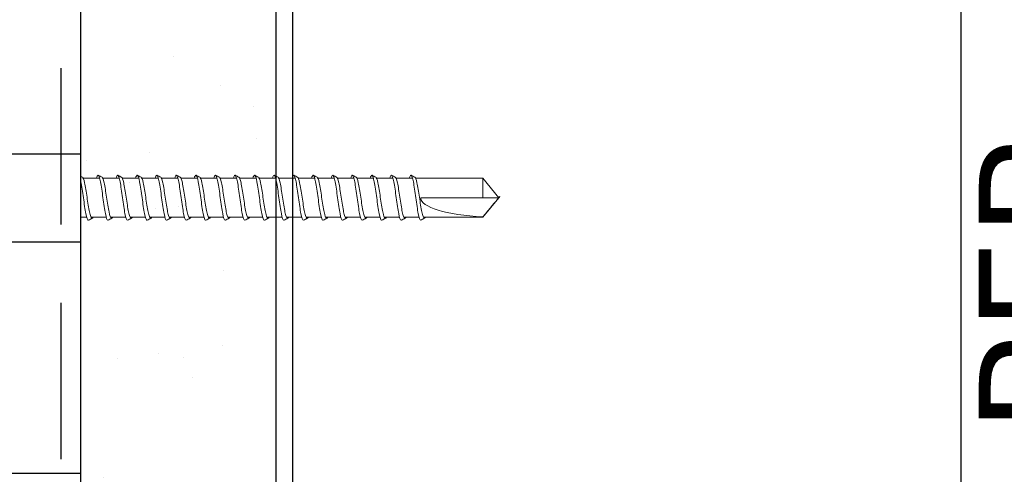
# Model space of a CAD drawing. Units: inches. Extents: x 156.1 to 206.8, y 57.9 to 102.
# Drawn here: x 172.6 to 175.7, y 86.1 to 87.6 of the extents above; entities that cross this region are included whole.
import ezdxf
from ezdxf import colors
from ezdxf.entities.mleader import LeaderData, LeaderLine
from ezdxf.math import Vec2, Vec3

# ---------------------------------------------------------------- set-up
doc = ezdxf.new("R2010")
doc.units = ezdxf.units.IN
doc.header["$LTSCALE"] = 4
doc.header["$MEASUREMENT"] = 0
doc.linetypes.add('HIDDEN2', pattern=[0.1875, 0.125, -0.0625])
for name, color, linetype in [('DIM', 1, 'Continuous'), ('HATCH', 9, 'Continuous'), ('RIGID INSUL', 7, 'Continuous'), ('THIN-LINE', 9, 'Continuous'), ('TruFast Screw', 3, 'Continuous'), ('WRB', 1, 'HIDDEN2')]:
    doc.layers.add(name, color=color, linetype=linetype)
doc.styles.add('000-CDES', font='romans.shx', dxfattribs={"width": 0.9})
doc.styles.add('Romans', font='romans.shx', dxfattribs={"width": 0.9, "height": 0.09375})
doc.dimstyles.new('016-CDES3', dxfattribs={"dimscale": 4, "dimtxt": 0.09375, "dimasz": 0.09375, "dimexe": 0.0625, "dimexo": 0.0625, "dimgap": 0.0625, "dimtad": 1, "dimdec": 4, "dimzin": 3, "dimdsep": 46, "dimlunit": 4, "dimtxsty": '000-CDES', "dimblk": 'ARCHTICK', "dimcen": 0.09375, "dimclrt": 7, "dimadec": 0, "dimazin": 0, "dimtfac": 1, "dimtdec": 4, "dimtofl": 0, "dimtmove": 2, "dimatfit": 3, "dimfxl": 1, "dimfrac": 2, "dimtolj": 1, "dimtzin": 0, "dimarcsym": 0})

# ---------------------------------------------------------------- blocks, each defined once
blk = doc.blocks.new('TruFast Screw')
for p, q in [((0, 0.1407), (4.0598, 0.1407)), ((4.0598, 0.1407), (4.0598, -0.1405)), ((0, -0.1405), (4.0598, -0.1405))]:
    blk.add_line(p, q)
at = {"color": 0, "linetype": 'Continuous', "lineweight": 0}
for p, q in [((4.0699, 0.0627), (4.1214, 0.0627)), ((4.1324, 0.0627), (4.1839, 0.0627)), ((4.1949, 0.0627), (4.2464, 0.0627)), ((4.2574, 0.0627), (4.3089, 0.0627)), ((4.3199, 0.0627), (4.3714, 0.0627)), ((4.3824, 0.0627), (4.4339, 0.0627)), ((4.4449, 0.0627), (4.4964, 0.0627)), ((4.5074, 0.0627), (4.5589, 0.0627)), ((4.5699, 0.0627), (4.6214, 0.0627)), ((4.6324, 0.0627), (4.6839, 0.0627)), ((4.6949, 0.0627), (4.7464, 0.0627)), ((4.7574, 0.0627), (4.8089, 0.0627)), ((4.8199, 0.0627), (4.8714, 0.0627)), ((4.8824, 0.0627), (4.9339, 0.0627)), ((4.9449, 0.0627), (4.9964, 0.0627)), ((5.0074, 0.0627), (5.0589, 0.0627)), ((5.0699, 0.0627), (5.1214, 0.0627)), ((5.1324, 0.0627), (5.1475, 0.0627)), ((5.1475, 0.0627), (5.3462, 0.0627)), ((5.3462, 0.0627), (5.3462, 0.0001)), ((5.3973, 0.0001), (5.3462, 0.0627)), ((4.0694, 0.0001), (4.0694, 0.0001)), ((4.1319, 0.0001), (4.1319, 0.0001)), ((4.1944, 0.0001), (4.1944, 0.0001)), ((4.2569, 0.0001), (4.2569, 0.0001)), ((4.3194, 0.0001), (4.3194, 0.0001)), ((4.3819, 0.0001), (4.3819, 0.0001)), ((4.4444, 0.0001), (4.4444, 0.0001)), ((4.5069, 0.0001), (4.5069, 0.0001)), ((4.5694, 0.0001), (4.5694, 0.0001)), ((4.6319, 0.0001), (4.6319, 0.0001)), ((4.6944, 0.0001), (4.6944, 0.0001)), ((4.7569, 0.0001), (4.7569, 0.0001)), ((4.8194, 0.0001), (4.8194, 0.0001)), ((4.8819, 0.0001), (4.8819, 0.0001)), ((4.9444, 0.0001), (4.9444, 0.0001)), ((5.0069, 0.0001), (5.0069, 0.0001)), ((5.0694, 0.0001), (5.0694, 0.0001)), ((5.1319, 0.0001), (5.1319, 0.0001)), ((5.3462, 0.0001), (5.1475, 0.0001)), ((5.3462, 0.0001), (5.3973, 0.0001)), ((5.3973, 0.0001), (5.3462, -0.0624)), ((4.0598, -0.0624), (4.0799, -0.0624)), ((4.0598, -0.0624), (4.0799, -0.0624)), ((4.0937, -0.0624), (4.1424, -0.0624)), ((4.0937, -0.0624), (4.1424, -0.0624)), ((4.1562, -0.0624), (4.2049, -0.0624)), ((4.1562, -0.0624), (4.2049, -0.0624)), ((4.2187, -0.0624), (4.2674, -0.0624)), ((4.2187, -0.0624), (4.2674, -0.0624)), ((4.2812, -0.0624), (4.3299, -0.0624)), ((4.2812, -0.0624), (4.3299, -0.0624)), ((4.3437, -0.0624), (4.3924, -0.0624)), ((4.3437, -0.0624), (4.3924, -0.0624)), ((4.4062, -0.0624), (4.4549, -0.0624)), ((4.4062, -0.0624), (4.4549, -0.0624)), ((4.4687, -0.0624), (4.5174, -0.0624)), ((4.4687, -0.0624), (4.5174, -0.0624)), ((4.5312, -0.0624), (4.5799, -0.0624)), ((4.5312, -0.0624), (4.5799, -0.0624)), ((4.5937, -0.0624), (4.6424, -0.0624)), ((4.5937, -0.0624), (4.6424, -0.0624)), ((4.6562, -0.0624), (4.7049, -0.0624)), ((4.7187, -0.0624), (4.7674, -0.0624)), ((4.7812, -0.0624), (4.8299, -0.0624)), ((4.8437, -0.0624), (4.8924, -0.0624)), ((4.9062, -0.0624), (4.9549, -0.0624)), ((4.9687, -0.0624), (5.0174, -0.0624)), ((5.0312, -0.0624), (5.0799, -0.0624)), ((5.0937, -0.0624), (5.1424, -0.0624)), ((5.3462, -0.0624), (5.1562, -0.0624)), ((5.3462, -0.0612), (5.3462, -0.0611)), ((5.3462, -0.0612), (5.3462, -0.0624))]:
    blk.add_line(p, q, dxfattribs=at)
blk.add_ellipse((5.3966, 0.0001), major_axis=(-0.2491, 0), ratio=0.251206, start_param=0, end_param=1.367004, dxfattribs=at)
for points in [[(4.0598, 0.069), (4.062, 0.0679), (4.0642, 0.0668), (4.0664, 0.0657)], [(4.0669, 0.0653), (4.0681, 0.0642), (4.0693, 0.0632), (4.0705, 0.0621)], [(4.117, 0.0718), (4.1209, 0.0697), (4.1249, 0.0677), (4.1289, 0.0657)], [(4.1294, 0.0653), (4.1306, 0.0642), (4.1318, 0.0632), (4.133, 0.0621)], [(4.1795, 0.0718), (4.1834, 0.0697), (4.1874, 0.0677), (4.1914, 0.0657)], [(4.1919, 0.0653), (4.1931, 0.0642), (4.1943, 0.0632), (4.1955, 0.0621)], [(4.242, 0.0718), (4.2459, 0.0697), (4.2499, 0.0677), (4.2539, 0.0657)], [(4.2544, 0.0653), (4.2556, 0.0642), (4.2568, 0.0632), (4.258, 0.0621)], [(4.3045, 0.0718), (4.3084, 0.0697), (4.3124, 0.0677), (4.3164, 0.0657)], [(4.3169, 0.0653), (4.3181, 0.0642), (4.3193, 0.0632), (4.3205, 0.0621)], [(4.367, 0.0718), (4.3709, 0.0697), (4.3749, 0.0677), (4.3789, 0.0657)], [(4.3794, 0.0653), (4.3806, 0.0642), (4.3818, 0.0632), (4.383, 0.0621)], [(4.4295, 0.0718), (4.4334, 0.0697), (4.4374, 0.0677), (4.4414, 0.0657)], [(4.4419, 0.0653), (4.4431, 0.0642), (4.4443, 0.0632), (4.4455, 0.0621)], [(4.492, 0.0718), (4.4959, 0.0697), (4.4999, 0.0677), (4.5039, 0.0657)], [(4.5044, 0.0653), (4.5056, 0.0642), (4.5068, 0.0632), (4.508, 0.0621)], [(4.5545, 0.0718), (4.5584, 0.0697), (4.5624, 0.0677), (4.5664, 0.0657)], [(4.5669, 0.0653), (4.5681, 0.0642), (4.5693, 0.0632), (4.5705, 0.0621)], [(4.617, 0.0718), (4.6209, 0.0697), (4.6249, 0.0677), (4.6289, 0.0657)], [(4.6294, 0.0653), (4.6306, 0.0642), (4.6318, 0.0632), (4.633, 0.0621)], [(4.6795, 0.0718), (4.6834, 0.0697), (4.6874, 0.0677), (4.6914, 0.0657)], [(4.6919, 0.0653), (4.6931, 0.0642), (4.6943, 0.0632), (4.6955, 0.0621)], [(4.742, 0.0718), (4.7459, 0.0697), (4.7499, 0.0677), (4.7539, 0.0657)], [(4.7544, 0.0653), (4.7556, 0.0642), (4.7568, 0.0632), (4.758, 0.0621)], [(4.8045, 0.0718), (4.8084, 0.0697), (4.8124, 0.0677), (4.8164, 0.0657)], [(4.8169, 0.0653), (4.8181, 0.0642), (4.8193, 0.0632), (4.8205, 0.0621)], [(4.867, 0.0718), (4.8709, 0.0697), (4.8749, 0.0677), (4.8789, 0.0657)], [(4.8794, 0.0653), (4.8806, 0.0642), (4.8818, 0.0632), (4.883, 0.0621)], [(4.9295, 0.0718), (4.9334, 0.0697), (4.9374, 0.0677), (4.9414, 0.0657)], [(4.9419, 0.0653), (4.9431, 0.0642), (4.9443, 0.0632), (4.9455, 0.0621)], [(4.992, 0.0718), (4.9959, 0.0697), (4.9999, 0.0677), (5.0039, 0.0657)], [(5.0044, 0.0653), (5.0056, 0.0642), (5.0068, 0.0632), (5.008, 0.0621)], [(5.0545, 0.0718), (5.0584, 0.0697), (5.0624, 0.0677), (5.0663, 0.0657)], [(5.0669, 0.0653), (5.0681, 0.0642), (5.0693, 0.0632), (5.0705, 0.0621)], [(5.117, 0.0718), (5.1209, 0.0697), (5.1249, 0.0677), (5.1288, 0.0657)], [(5.1294, 0.0653), (5.1306, 0.0642), (5.1318, 0.0632), (5.133, 0.0621)], [(4.1011, -0.0624), (4.1001, -0.0633), (4.0991, -0.0642), (4.0981, -0.0651)], [(4.1636, -0.0624), (4.1626, -0.0633), (4.1616, -0.0642), (4.1606, -0.0651)], [(4.2261, -0.0624), (4.2251, -0.0633), (4.2241, -0.0642), (4.2231, -0.0651)], [(4.2886, -0.0624), (4.2876, -0.0633), (4.2866, -0.0642), (4.2856, -0.0651)], [(4.3511, -0.0624), (4.3501, -0.0633), (4.3491, -0.0642), (4.3481, -0.0651)], [(4.4136, -0.0624), (4.4126, -0.0633), (4.4116, -0.0642), (4.4106, -0.0651)], [(4.4761, -0.0624), (4.4751, -0.0633), (4.4741, -0.0642), (4.4731, -0.0651)], [(4.5386, -0.0624), (4.5376, -0.0633), (4.5366, -0.0642), (4.5356, -0.0651)], [(4.6011, -0.0624), (4.6001, -0.0633), (4.5991, -0.0642), (4.5981, -0.065)], [(4.6636, -0.0624), (4.6626, -0.0633), (4.6616, -0.0642), (4.6606, -0.065)], [(4.7261, -0.0624), (4.7251, -0.0633), (4.7241, -0.0642), (4.7231, -0.065)], [(4.7886, -0.0624), (4.7876, -0.0633), (4.7866, -0.0642), (4.7856, -0.065)], [(4.8511, -0.0624), (4.8501, -0.0633), (4.8491, -0.0642), (4.8481, -0.065)], [(4.9136, -0.0624), (4.9126, -0.0633), (4.9116, -0.0642), (4.9106, -0.065)], [(4.9761, -0.0624), (4.9751, -0.0633), (4.9741, -0.0642), (4.9731, -0.065)], [(5.0386, -0.0624), (5.0376, -0.0633), (5.0366, -0.0642), (5.0356, -0.065)], [(5.1011, -0.0624), (5.1001, -0.0633), (5.0991, -0.0642), (5.0981, -0.065)], [(4.0976, -0.0654), (4.0936, -0.0675), (4.0897, -0.0695), (4.0857, -0.0715)], [(4.1601, -0.0654), (4.1561, -0.0675), (4.1522, -0.0695), (4.1482, -0.0715)], [(4.2226, -0.0654), (4.2186, -0.0675), (4.2147, -0.0695), (4.2107, -0.0715)], [(4.2851, -0.0654), (4.2811, -0.0675), (4.2772, -0.0695), (4.2732, -0.0715)], [(4.3476, -0.0654), (4.3436, -0.0675), (4.3397, -0.0695), (4.3357, -0.0715)], [(4.4101, -0.0654), (4.4061, -0.0675), (4.4022, -0.0695), (4.3982, -0.0715)], [(4.4726, -0.0654), (4.4686, -0.0675), (4.4647, -0.0695), (4.4607, -0.0715)], [(4.5351, -0.0654), (4.5311, -0.0675), (4.5272, -0.0695), (4.5232, -0.0715)], [(4.5976, -0.0654), (4.5936, -0.0675), (4.5897, -0.0695), (4.5857, -0.0715)], [(4.6601, -0.0654), (4.6561, -0.0675), (4.6522, -0.0695), (4.6482, -0.0715)], [(4.7226, -0.0654), (4.7186, -0.0675), (4.7147, -0.0695), (4.7107, -0.0715)], [(4.7851, -0.0654), (4.7811, -0.0675), (4.7772, -0.0695), (4.7732, -0.0715)], [(4.8476, -0.0654), (4.8436, -0.0675), (4.8397, -0.0695), (4.8357, -0.0715)], [(4.9101, -0.0654), (4.9061, -0.0675), (4.9022, -0.0695), (4.8982, -0.0715)], [(4.9726, -0.0654), (4.9686, -0.0675), (4.9647, -0.0695), (4.9607, -0.0715)], [(5.0351, -0.0654), (5.0311, -0.0675), (5.0272, -0.0695), (5.0232, -0.0715)], [(5.0976, -0.0654), (5.0936, -0.0674), (5.0897, -0.0695), (5.0857, -0.0715)]]:
    blk.add_open_spline(points, degree=3, dxfattribs=at)
for points, knots in [([(4.0664, 0.0657), (4.0686, 0.0645), (4.0735, 0.0508), (4.0809, 0.0022), (4.0887, -0.05), (4.0945, -0.0667), (4.0976, -0.0655), (4.0981, -0.0651)], [154.043332, 154.043332, 154.043332, 154.043332, 154.723438, 155.508836, 156.294235, 157.079633, 157.239923, 157.239923, 157.239923, 157.239923]), ([(4.1111, 0.0627), (4.1129, 0.0687), (4.1172, 0.0771), (4.1241, 0.0565), (4.1319, 0.0001), (4.1397, -0.0562), (4.1451, -0.0725), (4.148, -0.0717), (4.1482, -0.0715)], [159.707344, 159.707344, 159.707344, 159.707344, 160.221225, 161.006623, 161.792022, 162.57742, 163.362818, 163.434581, 163.434581, 163.434581, 163.434581]), ([(4.1289, 0.0657), (4.1311, 0.0645), (4.136, 0.0508), (4.1434, 0.0022), (4.1512, -0.05), (4.157, -0.0667), (4.1601, -0.0655), (4.1606, -0.0651)], [160.326519, 160.326519, 160.326519, 160.326519, 161.006623, 161.792022, 162.57742, 163.362818, 163.523111, 163.523111, 163.523111, 163.523111]), ([(4.1736, 0.0627), (4.1754, 0.0687), (4.1797, 0.0771), (4.1866, 0.0565), (4.1944, 0.0001), (4.2022, -0.0562), (4.2076, -0.0725), (4.2105, -0.0717), (4.2107, -0.0715)], [165.990546, 165.990546, 165.990546, 165.990546, 166.504411, 167.289809, 168.075207, 168.860605, 169.646003, 169.717767, 169.717767, 169.717767, 169.717767]), ([(4.1914, 0.0657), (4.1936, 0.0645), (4.1985, 0.0508), (4.2059, 0.0022), (4.2137, -0.05), (4.2195, -0.0667), (4.2226, -0.0655), (4.2231, -0.0651)], [166.609705, 166.609705, 166.609705, 166.609705, 167.289809, 168.075207, 168.860605, 169.646003, 169.806298, 169.806298, 169.806298, 169.806298]), ([(4.2362, 0.0627), (4.2379, 0.0687), (4.2422, 0.0771), (4.2491, 0.0565), (4.2569, 0.0001), (4.2647, -0.0562), (4.2701, -0.0725), (4.273, -0.0717), (4.2732, -0.0715)], [172.273749, 172.273749, 172.273749, 172.273749, 172.787596, 173.572994, 174.358392, 175.14379, 175.929189, 176.000953, 176.000953, 176.000953, 176.000953]), ([(4.2539, 0.0657), (4.2561, 0.0645), (4.261, 0.0508), (4.2684, 0.0022), (4.2762, -0.05), (4.282, -0.0667), (4.2851, -0.0655), (4.2856, -0.0651)], [172.892892, 172.892892, 172.892892, 172.892892, 173.572994, 174.358392, 175.14379, 175.929189, 176.089485, 176.089485, 176.089485, 176.089485]), ([(4.2987, 0.0627), (4.3004, 0.0687), (4.3047, 0.0771), (4.3116, 0.0565), (4.3194, 0.0001), (4.3272, -0.0562), (4.3326, -0.0725), (4.3355, -0.0717), (4.3357, -0.0715)], [178.556951, 178.556951, 178.556951, 178.556951, 179.070781, 179.856179, 180.641578, 181.426976, 182.212374, 182.284139, 182.284139, 182.284139, 182.284139]), ([(4.3164, 0.0657), (4.3186, 0.0645), (4.3235, 0.0508), (4.3309, 0.0022), (4.3387, -0.05), (4.3445, -0.0667), (4.3476, -0.0655), (4.3481, -0.0651)], [179.176079, 179.176079, 179.176079, 179.176079, 179.856179, 180.641578, 181.426976, 182.212374, 182.372672, 182.372672, 182.372672, 182.372672]), ([(4.3612, 0.0627), (4.3629, 0.0687), (4.3672, 0.0771), (4.3741, 0.0564), (4.3819, 0.0001), (4.3897, -0.0562), (4.3951, -0.0725), (4.398, -0.0717), (4.3982, -0.0715)], [184.840154, 184.840154, 184.840154, 184.840154, 185.353967, 186.139365, 186.924763, 187.710161, 188.495559, 188.567325, 188.567325, 188.567325, 188.567325]), ([(4.3789, 0.0657), (4.3811, 0.0645), (4.386, 0.0508), (4.3934, 0.0022), (4.4012, -0.05), (4.407, -0.0667), (4.4101, -0.0655), (4.4106, -0.0651)], [185.459265, 185.459265, 185.459265, 185.459265, 186.139365, 186.924763, 187.710161, 188.495559, 188.655859, 188.655859, 188.655859, 188.655859]), ([(4.4237, 0.0627), (4.4254, 0.0687), (4.4297, 0.0771), (4.4366, 0.0565), (4.4444, 0.0001), (4.4522, -0.0562), (4.4576, -0.0725), (4.4605, -0.0717), (4.4607, -0.0715)], [191.123357, 191.123357, 191.123357, 191.123357, 191.637152, 192.42255, 193.207948, 193.993346, 194.778745, 194.850511, 194.850511, 194.850511, 194.850511]), ([(4.4414, 0.0657), (4.4436, 0.0645), (4.4485, 0.0508), (4.4559, 0.0022), (4.4637, -0.05), (4.4695, -0.0667), (4.4726, -0.0655), (4.4731, -0.0651)], [191.742452, 191.742452, 191.742452, 191.742452, 192.42255, 193.207948, 193.993346, 194.778745, 194.939047, 194.939047, 194.939047, 194.939047]), ([(4.4862, 0.0627), (4.4879, 0.0687), (4.4922, 0.0771), (4.4991, 0.0565), (4.5069, 0.0001), (4.5147, -0.0562), (4.5201, -0.0725), (4.523, -0.0717), (4.5232, -0.0715)], [197.406559, 197.406559, 197.406559, 197.406559, 197.920337, 198.705735, 199.491134, 200.276532, 201.06193, 201.133697, 201.133697, 201.133697, 201.133697]), ([(4.5039, 0.0657), (4.5061, 0.0645), (4.511, 0.0508), (4.5184, 0.0022), (4.5262, -0.05), (4.532, -0.0667), (4.5351, -0.0655), (4.5356, -0.0651)], [198.025639, 198.025639, 198.025639, 198.025639, 198.705735, 199.491134, 200.276532, 201.06193, 201.222234, 201.222234, 201.222234, 201.222234]), ([(4.5487, 0.0627), (4.5504, 0.0687), (4.5547, 0.0771), (4.5616, 0.0564), (4.5694, 0.0001), (4.5772, -0.0562), (4.5826, -0.0725), (4.5855, -0.0717), (4.5857, -0.0715)], [203.689762, 203.689762, 203.689762, 203.689762, 204.203522, 204.988921, 205.774319, 206.559717, 207.345115, 207.416883, 207.416883, 207.416883, 207.416883]), ([(4.5664, 0.0657), (4.5686, 0.0645), (4.5735, 0.0508), (4.5809, 0.0022), (4.5887, -0.05), (4.5945, -0.0667), (4.5976, -0.0655), (4.5981, -0.065)], [204.308825, 204.308825, 204.308825, 204.308825, 204.988921, 205.774319, 206.559717, 207.345115, 207.505421, 207.505421, 207.505421, 207.505421]), ([(4.6112, 0.0627), (4.6129, 0.0687), (4.6172, 0.0771), (4.6241, 0.0565), (4.6319, 0.0001), (4.6397, -0.0562), (4.6451, -0.0725), (4.648, -0.0717), (4.6482, -0.0715)], [209.972964, 209.972964, 209.972964, 209.972964, 210.486708, 211.272106, 212.057504, 212.842902, 213.6283, 213.700069, 213.700069, 213.700069, 213.700069]), ([(4.6289, 0.0657), (4.6311, 0.0645), (4.636, 0.0508), (4.6434, 0.0022), (4.6512, -0.05), (4.657, -0.0667), (4.6601, -0.0655), (4.6606, -0.065)], [210.592012, 210.592012, 210.592012, 210.592012, 211.272106, 212.057504, 212.842902, 213.6283, 213.788608, 213.788608, 213.788608, 213.788608]), ([(4.6737, 0.0627), (4.6754, 0.0687), (4.6797, 0.0771), (4.6866, 0.0565), (4.6944, 0.0001), (4.7022, -0.0562), (4.7076, -0.0725), (4.7105, -0.0717), (4.7107, -0.0715)], [216.256167, 216.256167, 216.256167, 216.256167, 216.769893, 217.555291, 218.340689, 219.126088, 219.911486, 219.983255, 219.983255, 219.983255, 219.983255]), ([(4.6914, 0.0657), (4.6936, 0.0645), (4.6985, 0.0508), (4.7059, 0.0022), (4.7137, -0.05), (4.7195, -0.0667), (4.7226, -0.0655), (4.7231, -0.065)], [216.875199, 216.875199, 216.875199, 216.875199, 217.555291, 218.340689, 219.126088, 219.911486, 220.071796, 220.071796, 220.071796, 220.071796]), ([(4.7362, 0.0627), (4.7379, 0.0687), (4.7422, 0.0771), (4.7491, 0.0564), (4.7569, 0.0001), (4.7647, -0.0562), (4.7701, -0.0725), (4.773, -0.0717), (4.7732, -0.0715)], [222.539369, 222.539369, 222.539369, 222.539369, 223.053078, 223.838477, 224.623875, 225.409273, 226.194671, 226.266441, 226.266441, 226.266441, 226.266441]), ([(4.7539, 0.0657), (4.7561, 0.0645), (4.761, 0.0508), (4.7684, 0.0022), (4.7762, -0.05), (4.782, -0.0667), (4.7851, -0.0655), (4.7856, -0.065)], [223.158385, 223.158385, 223.158385, 223.158385, 223.838477, 224.623875, 225.409273, 226.194671, 226.354983, 226.354983, 226.354983, 226.354983]), ([(4.7987, 0.0627), (4.8004, 0.0687), (4.8047, 0.0771), (4.8116, 0.0565), (4.8194, 0.0001), (4.8272, -0.0562), (4.8326, -0.0725), (4.8355, -0.0717), (4.8357, -0.0715)], [228.822572, 228.822572, 228.822572, 228.822572, 229.336264, 230.121662, 230.90706, 231.692458, 232.477856, 232.549627, 232.549627, 232.549627, 232.549627]), ([(4.8164, 0.0657), (4.8186, 0.0645), (4.8235, 0.0508), (4.8309, 0.0022), (4.8387, -0.05), (4.8445, -0.0667), (4.8476, -0.0655), (4.8481, -0.065)], [229.441572, 229.441572, 229.441572, 229.441572, 230.121662, 230.90706, 231.692458, 232.477856, 232.63817, 232.63817, 232.63817, 232.63817]), ([(4.8612, 0.0627), (4.8629, 0.0687), (4.8672, 0.0771), (4.8741, 0.0565), (4.8819, 0.0001), (4.8897, -0.0562), (4.8951, -0.0725), (4.898, -0.0717), (4.8982, -0.0715)], [216.256167, 216.256167, 216.256167, 216.256167, 216.769893, 217.555291, 218.340689, 219.126088, 219.911486, 219.983255, 219.983255, 219.983255, 219.983255]), ([(4.8789, 0.0657), (4.8811, 0.0645), (4.886, 0.0508), (4.8934, 0.0022), (4.9012, -0.05), (4.907, -0.0667), (4.9101, -0.0655), (4.9106, -0.065)], [216.875199, 216.875199, 216.875199, 216.875199, 217.555291, 218.340689, 219.126088, 219.911486, 220.071796, 220.071796, 220.071796, 220.071796]), ([(4.9237, 0.0627), (4.9254, 0.0687), (4.9297, 0.0771), (4.9366, 0.0564), (4.9444, 0.0001), (4.9522, -0.0562), (4.9576, -0.0725), (4.9605, -0.0717), (4.9607, -0.0715)], [222.539369, 222.539369, 222.539369, 222.539369, 223.053078, 223.838477, 224.623875, 225.409273, 226.194671, 226.266441, 226.266441, 226.266441, 226.266441]), ([(4.9414, 0.0657), (4.9436, 0.0645), (4.9485, 0.0508), (4.9559, 0.0022), (4.9637, -0.05), (4.9695, -0.0667), (4.9726, -0.0655), (4.9731, -0.065)], [223.158385, 223.158385, 223.158385, 223.158385, 223.838477, 224.623875, 225.409273, 226.194671, 226.354983, 226.354983, 226.354983, 226.354983]), ([(4.9862, 0.0627), (4.9879, 0.0687), (4.9922, 0.0771), (4.9991, 0.0565), (5.0069, 0.0001), (5.0147, -0.0562), (5.0201, -0.0725), (5.023, -0.0717), (5.0232, -0.0715)], [228.822572, 228.822572, 228.822572, 228.822572, 229.336264, 230.121662, 230.90706, 231.692458, 232.477856, 232.549627, 232.549627, 232.549627, 232.549627]), ([(5.0039, 0.0657), (5.0061, 0.0645), (5.011, 0.0508), (5.0184, 0.0022), (5.0262, -0.05), (5.032, -0.0667), (5.0351, -0.0655), (5.0356, -0.065)], [229.441572, 229.441572, 229.441572, 229.441572, 230.121662, 230.90706, 231.692458, 232.477856, 232.63817, 232.63817, 232.63817, 232.63817]), ([(5.0486, 0.0627), (5.0503, 0.0687), (5.0547, 0.0771), (5.0616, 0.0564), (5.0694, 0.0001), (5.0772, -0.0562), (5.0826, -0.0725), (5.0855, -0.0717), (5.0857, -0.0715)], [279.088192, 279.088192, 279.088192, 279.088192, 279.601746, 280.387144, 281.172542, 281.957941, 282.743339, 282.815115, 282.815115, 282.815115, 282.815115]), ([(5.0663, 0.0657), (5.0686, 0.0645), (5.0735, 0.0508), (5.0809, 0.0022), (5.0887, -0.05), (5.0945, -0.0667), (5.0976, -0.0655), (5.0981, -0.065)], [279.707065, 279.707065, 279.707065, 279.707065, 280.387144, 281.172542, 281.957941, 282.743339, 282.903668, 282.903668, 282.903668, 282.903668]), ([(5.1111, 0.0627), (5.1128, 0.0687), (5.1172, 0.0771), (5.1241, 0.0564), (5.1319, 0.0001), (5.1397, -0.0562), (5.1449, -0.0717), (5.1475, -0.0717)], [285.371395, 285.371395, 285.371395, 285.371395, 285.884931, 286.67033, 287.455728, 288.241126, 289.026524, 289.026524, 289.026524, 289.026524]), ([(5.1288, 0.0657), (5.1311, 0.0645), (5.136, 0.0508), (5.1434, 0.0022), (5.1512, -0.05), (5.1564, -0.0651), (5.159, -0.0656)], [285.990252, 285.990252, 285.990252, 285.990252, 286.67033, 287.455728, 288.241126, 289.026524, 289.026524, 289.026524, 289.026524]), ([(4.0598, 0.0591), (4.0604, 0.0567), (4.0636, 0.0419), (4.0694, 0.0001), (4.0772, -0.0562), (4.0826, -0.0725), (4.0855, -0.0717), (4.0857, -0.0715)], [154.545107, 154.545107, 154.545107, 154.545107, 154.723438, 155.508836, 156.294235, 157.079633, 157.151395, 157.151395, 157.151395, 157.151395]), ([(5.1625, -0.0624), (5.1621, -0.0628), (5.1616, -0.0632), (5.1605, -0.0643), (5.1598, -0.0649), (5.159, -0.0656)], [-0.004755432, -0.004755432, -0.004755432, -0.004755432, -0.002877032, -0.002877032, 0, 0, 0, 0]), ([(5.159, -0.0656), (5.1571, -0.0666), (5.1552, -0.0676), (5.1514, -0.0697), (5.1494, -0.0707), (5.1475, -0.0717)], [-0.01319399, -0.01319399, -0.01319399, -0.01319399, -0.006597, -0.006597, 0, 0, 0, 0])]:
    blk.add_open_spline(points, degree=3, knots=knots, dxfattribs=at)
blk.add_rational_spline([(5.3462, -0.0611), (5.3718, -0.0304), (5.3866, -0.0127), (5.393, -0.0051), (5.3958, -0.0017), (5.3968, -0.0005), (5.3971, -0.0001), (5.3973, 0.0001), (5.3973, 0.0001), (5.3973, 0.0001)], [1, 2.00634726745, 4.75326648565, 11.6647956002, 32.1751880636, 92.1263163493, 257.532359471, 591.334667308, 622.635788065, 622.635788069], degree=2, knots=[0, 0, 0, 0.00013076, 0.0003575, 0.00103279, 0.00305701, 0.00912889, 0.02728738, 0.07462941, 0.08077148, 0.08077148, 0.08077148], dxfattribs=at)
blk = doc.blocks.new('_ArchTick')
at = {"color": 0, "linetype": 'ByBlock', "const_width": 0.15}
blk.add_lwpolyline([(-0.5, -0.5), (0.5, 0.5)], dxfattribs=at)
blk = doc.blocks.new('*D32')
at = {"layer": 'Defpoints', "color": 0, "transparency": 16777216}
for p in [(175.5774, 88.8816), (167.9541, 85.5258), (175.5835, 85.5258)]:
    blk.add_point(p, dxfattribs=at)
at = {"layer": 'DIM', "color": 0, "lineweight": -2, "transparency": 16777216}
for p, q in [((175.5835, 88.8816), (175.5835, 85.5258)), ((175.8274, 88.8816), (175.8335, 88.8816)), ((168.2041, 85.5258), (175.8335, 85.5258))]:
    blk.add_line(p, q, dxfattribs=at)
at = {"layer": 'DIM', "color": 0, "lineweight": -2, "transparency": 16777216, "xscale": 0.375, "yscale": 0.375, "zscale": 0.375}
for p, rotation in [((175.5835, 88.8816), 90), ((175.5835, 85.5258), 270)]:
    blk.add_blockref('_ArchTick', p, dxfattribs=dict(at, rotation=rotation))
at = {"layer": 'DIM', "color": 7, "transparency": 16777216, "char_height": 0.375, "attachment_point": 5, "rotation": 90, "style": '000-CDES'}
for s, insert in [('\\A1;REQUIREMENTS', (177.0338, 86.7484)), ('\\A1;PER DESIGN', (176.141, 86.7484))]:
    blk.add_mtext(s, dxfattribs=dict(at, insert=insert))

msp = doc.modelspace()

# ---------------------------------------------------------------- hatches: boundary and pattern name
at = {"layer": 'HATCH'}
h = msp.add_hatch(dxfattribs=at)
h.set_pattern_fill('NET', color=256, scale=8)
h.set_pattern_definition([(0, (-183.1738, -7.851), (0, 1), []), (90, (-183.1738, -7.851), (-1, 6e-17), [])])
h.paths.add_polyline_path([(172.76933, 83.922), (168.76933, 83.922), (168.76933, 74.27205), (172.76933, 74.27205)])
h.paths.add_polyline_path([(172.76933, 86.88932), (168.76933, 86.88932), (168.76933, 86.59632), (168.76933, 84.20325), (172.76933, 84.20325)])
h.paths.add_polyline_path([(172.76933, 88.88155), (168.76933, 88.88155), (168.76933, 87.17057), (172.76933, 87.17057)])
h = msp.add_hatch(dxfattribs=at)
h.set_pattern_fill('AR-SAND', color=256, scale=0.249987)
h.set_pattern_definition([(37.5, (-189.9068, -7.851), (-0.01574752, 0.48168098), [0, -0.3799803, 0, -0.42497797, 0, -0.40622895]), (7.5, (-189.9068, -7.851), (0.4424212, 0.7055), [0, -0.20498938, 0, -0.34248225, 0, -0.1312432]), (327.5, (-190.2143, -7.851), (0.7784951, 0.0014147), [0, -0.12499352, 0, -0.44997668, 0, -0.58746955]), (317.5, (-190.2143, -7.851), (0.7514927, 0.2194075), [0, -0.06249676, 0, -0.2949847, 0, -0.3374825])])
h.paths.add_polyline_path([(173.39433, 88.88155), (172.76933, 88.88155), (172.76933, 74.31277), (173.39433, 74.31277)])

# ---------------------------------------------------------------- linework, layer by layer
at = {"layer": 'RIGID INSUL'}
msp.add_line((172.76933, 88.88155), (172.76933, 74.27205), dxfattribs=at)
at = {"layer": 'THIN-LINE'}
for p, q in [((173.39433, 88.88155), (173.39433, 74.27205)), ((173.44833, 74.27205), (173.44833, 88.72255))]:
    msp.add_line(p, q, dxfattribs=at)
at = {"layer": 'WRB'}
msp.add_line((172.70683, 88.94405), (172.70683, 74.27205), dxfattribs=at)

# ---------------------------------------------------------------- block references
at = {"layer": 'TruFast Screw'}
msp.add_blockref('TruFast Screw', (168.70953, 87.02982), dxfattribs=at)

# ---------------------------------------------------------------- dimensions: what is measured, and where the dimension line sits
at = {"layer": 'DIM'}
dim = msp.add_linear_dim(base=(175.58352, 85.52582), p1=(175.57738, 88.88155), p2=(167.95413, 85.52582), angle=90, text='PER DESIGN\\XREQUIREMENTS', dimstyle='016-CDES3', dxfattribs=at)
dim.commit()
dim.dimension.update_dxf_attribs({"geometry": '*D32', "text_midpoint": (176.57848, 86.74837), "dimtype": 160})

# ---------------------------------------------------------------- leaders
ml = msp.add_multileader_mtext('Standard', dxfattribs=at)
ml.set_content('{\\C7;GAP FOR AIR MOVEMENT PER DESIGN REQUIREMENTS}', color=256, style='Romans')
ml.set_leader_properties()
ml.build(insert=Vec2(0, 0))
ml.multileader.update_dxf_attribs({"dogleg_length": 0.125, "arrow_head_size": 0.5, "scale": 4})
ctx = ml.context
ctx.base_point, ctx.scale, ctx.char_height, ctx.arrow_head_size, ctx.landing_gap_size, ctx.plane_origin = Vec3(157.39476, 86.48338), 4, 0.375, 0.5, 0.36, Vec3(154.30073, 82.22647)
notes = []
notes.append((ctx, [(1, (1, 1, 0), (165.68619, 86.48338), (-1, 0), 0.5, [(0, [(166.26738, 88.1218)], 0, [])])]))
ctx.mtext.insert, ctx.mtext.width, ctx.mtext.defined_height, ctx.mtext.flow_direction = Vec3(157.75476, 86.68874), 7.2670276, 1.71278, 5
for ctx, leaders in notes:
    for number, flags, end, landing, length, lines in leaders:
        leader = LeaderData()
        leader.index, (leader.has_last_leader_line, leader.has_dogleg_vector, leader.attachment_direction) = number, flags
        leader.last_leader_point, leader.dogleg_vector, leader.dogleg_length = Vec3(end), Vec3(landing), length
        for number, points, colour, breaks in lines:
            line = LeaderLine()
            line.index, line.vertices, line.color, line.breaks = number, Vec3.list(points), colors.encode_raw_color(colour), breaks
            leader.lines.append(line)
        ctx.leaders.append(leader)

doc.saveas('drawing.dxf')
